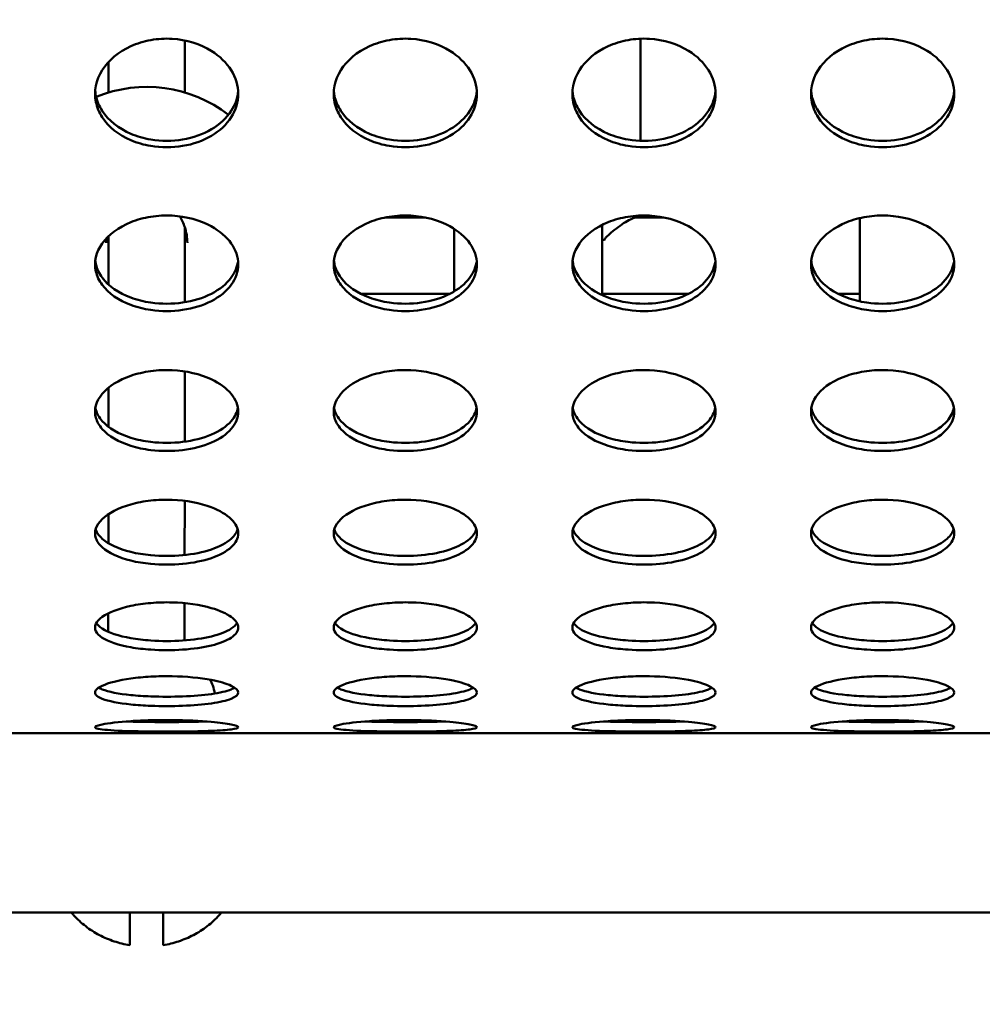
# Model space of a CAD drawing. Units: millimetres. Extents: x -16664 to 11631, y 0 to 10577.
# Drawn here: x -8618 to -8416, y 6718 to 6924 of the extents above; entities that cross this region are included whole.
import ezdxf

# ---------------------------------------------------------------- set-up
doc = ezdxf.new("R2010")
doc.units = ezdxf.units.MM
doc.layers.add('MD_Visible', color=7, linetype='Continuous', lineweight=50)
doc.styles.get("Standard").update_dxf_attribs({"font": 'arial.ttf'})
doc.dimstyles.new('ISO-25', dxfattribs={"dimtxt": 180, "dimasz": 120, "dimexe": 1.25, "dimexo": 0.625, "dimgap": 60, "dimtad": 1, "dimtoh": 1, "dimdec": 0, "dimlfac": 0.1, "dimrnd": 10, "dimtxsty": 'Standard', "dimcen": 0, "dimse1": 1, "dimse2": 1, "dimadec": 0, "dimazin": 0, "dimtfac": 1, "dimtdec": 0, "dimtmove": 1, "dimatfit": 3, "dimfxl": 1, "dimarcsym": 0})

# ---------------------------------------------------------------- blocks, each defined once
blk = doc.blocks.new('CustomObjectsInViewport8_0')
at = {"layer": 'MD_Visible'}
for p, q in [((6638.02, 1539.16), (6638.02, 1550.05)), ((6733.44, 1550.42), (6733.44, 1529.06)), ((6622.02, 1539.15), (6622.02, 1545.56)), ((6688.44, 1512.95), (6679.94, 1512.95)), ((6738.33, 1512.98), (6732.76, 1512.97)), ((6733.45, 1513.37), (6733.45, 1512.97)), ((6779.45, 1495.39), (6779.45, 1512.84)), ((6638.01, 1507.44), (6638.01, 1510.88)), ((6694.45, 1497.48), (6694.45, 1510.59)), ((6725.45, 1511.42), (6725.45, 1496.7)), ((6622.01, 1507.44), (6622.01, 1509.06)), ((6725.95, 1508.25), (6725.45, 1508.25)), ((6622.01, 1498.92), (6622.01, 1507.44)), ((6638.01, 1495.21), (6638.01, 1507.43)), ((6622.01, 1497.4), (6622.01, 1497.4)), ((6672.54, 1496.95), (6672.54, 1496.95)), ((6693.5, 1496.96), (6674.93, 1496.95)), ((6743.55, 1496.98), (6725.45, 1496.97)), ((6745.92, 1496.98), (6745.92, 1496.98)), ((6772.48, 1496.99), (6772.48, 1496.99)), ((6779.45, 1496.99), (6774.85, 1496.99)), ((6779.45, 1493.85), (6779.45, 1493.85)), ((6637.99, 1465.99), (6638, 1480.71)), ((6621.99, 1469.12), (6622, 1477.28)), ((6621.99, 1467.44), (6621.99, 1467.44)), ((6637.97, 1442.24), (6637.98, 1453.59)), ((6621.98, 1444.72), (6621.98, 1450.79)), ((6621.97, 1442.91), (6621.97, 1442.91)), ((6637.97, 1440.42), (6637.97, 1440.42)), ((6637.96, 1424.35), (6637.97, 1432.15)), ((6621.96, 1426.13), (6621.97, 1430.03)), ((6621.96, 1424.23), (6621.96, 1424.23)), ((6637.96, 1422.44), (6637.96, 1422.44)), ((6641.53, 1407.32), (6626.88, 1407.32)), ((6691.53, 1407.32), (6676.88, 1407.32)), ((6741.53, 1407.32), (6726.88, 1407.32)), ((6791.53, 1407.32), (6776.88, 1407.32)), ((6584.21, 1404.9), (6634.21, 1404.9)), ((6634.21, 1404.91), (6634.21, 1404.9)), ((6634.21, 1404.91), (6684.21, 1404.91)), ((6684.21, 1404.9), (6684.21, 1404.91)), ((6684.21, 1404.9), (6734.21, 1404.9)), ((6734.21, 1404.91), (6734.21, 1404.9)), ((6734.21, 1404.91), (6784.21, 1404.91)), ((6784.21, 1404.9), (6784.21, 1404.91)), ((6784.21, 1404.9), (6834.21, 1404.9)), ((6920.96, 1367.32), (6385.46, 1367.32)), ((6626.46, 1365.82), (6626.46, 1367.32)), ((6633.46, 1365.82), (6633.46, 1367.32))]:
    blk.add_line(p, q, dxfattribs=at)
at = {"layer": 'MD_Visible', "extrusion": (0, 0, -1)}
blk.add_arc((-6630.03, 1512.32), 28, 67.7355, 127.6654, dxfattribs=at)
at = {"layer": 'MD_Visible'}
blk.add_ellipse((6725.45, 1505.01), major_axis=(8, 0), ratio=0.406561, start_param=1.508546, end_param=1.570905, dxfattribs=at)
at = {"layer": 'MD_Visible', "extrusion": (0, 0, -1)}
blk.add_ellipse((6630.01, 1507.44), major_axis=(-8, 0), ratio=0.81977, start_param=3.141434, end_param=3.141593, dxfattribs=at)
at = {"layer": 'MD_Visible'}
for points, knots in [([(6649.21, 1538.86), (6649.21, 1537.16), (6648.18, 1533.78), (6643.88, 1529.78), (6637.66, 1527.58), (6631.53, 1527.59), (6625.18, 1529.41), (6620.93, 1532.79), (6618.7, 1538.22), (6619.85, 1544.12), (6625.18, 1548.59), (6630.82, 1550.31), (6636.85, 1550.68), (6643.4, 1548.66), (6648.18, 1543.99), (6649.21, 1540.57), (6649.21, 1538.86)], [-3.141593, -3.141593, -3.141593, -3.141593, -2.692794, -2.243995, -1.795196, -1.346397, -1.047198, -0.448799, -0.1496, 0.448799, 1.047198, 1.346397, 1.645596, 2.243995, 2.692794, 3.141593, 3.141593, 3.141593, 3.141593]), ([(6699.21, 1538.86), (6699.21, 1537.16), (6698.18, 1533.78), (6693.88, 1529.78), (6687.66, 1527.58), (6681.53, 1527.59), (6675.18, 1529.41), (6670.93, 1532.79), (6668.7, 1538.22), (6669.85, 1544.12), (6675.18, 1548.59), (6680.82, 1550.31), (6686.85, 1550.68), (6693.4, 1548.66), (6698.18, 1543.99), (6699.21, 1540.57), (6699.21, 1538.86)], [-3.141593, -3.141593, -3.141593, -3.141593, -2.692794, -2.243995, -1.795196, -1.346397, -1.047198, -0.448799, -0.1496, 0.448799, 1.047198, 1.346397, 1.645596, 2.243995, 2.692794, 3.141593, 3.141593, 3.141593, 3.141593]), ([(6749.21, 1538.86), (6749.21, 1537.16), (6748.18, 1533.78), (6743.88, 1529.78), (6737.66, 1527.58), (6731.53, 1527.59), (6725.18, 1529.41), (6720.93, 1532.79), (6718.7, 1538.22), (6719.85, 1544.12), (6725.18, 1548.59), (6730.82, 1550.31), (6736.85, 1550.68), (6743.4, 1548.66), (6748.18, 1543.99), (6749.21, 1540.57), (6749.21, 1538.86)], [-3.141593, -3.141593, -3.141593, -3.141593, -2.692794, -2.243995, -1.795196, -1.346397, -1.047198, -0.448799, -0.1496, 0.448799, 1.047198, 1.346397, 1.645596, 2.243995, 2.692794, 3.141593, 3.141593, 3.141593, 3.141593]), ([(6799.21, 1538.86), (6799.21, 1537.16), (6798.18, 1533.78), (6793.88, 1529.78), (6787.66, 1527.58), (6781.53, 1527.59), (6775.18, 1529.41), (6770.93, 1532.79), (6768.7, 1538.22), (6769.85, 1544.12), (6775.18, 1548.59), (6780.82, 1550.31), (6786.85, 1550.68), (6793.4, 1548.66), (6798.18, 1543.99), (6799.21, 1540.57), (6799.21, 1538.86)], [-3.141593, -3.141593, -3.141593, -3.141593, -2.692794, -2.243995, -1.795196, -1.346397, -1.047198, -0.448799, -0.1496, 0.448799, 1.047198, 1.346397, 1.645596, 2.243995, 2.692794, 3.141593, 3.141593, 3.141593, 3.141593]), ([(6619.23, 1539.5), (6619.26, 1539.16), (6619.3, 1538.82), (6619.37, 1538.49), (6619.59, 1537.37), (6620.04, 1536.29), (6620.69, 1535.29), (6621.99, 1533.29), (6624.12, 1531.61), (6626.71, 1530.51), (6628, 1529.96), (6629.41, 1529.56), (6630.87, 1529.31), (6633.06, 1528.95), (6635.36, 1528.95), (6637.54, 1529.31), (6639.73, 1529.68), (6641.81, 1530.41), (6643.56, 1531.44), (6645.31, 1532.46), (6646.75, 1533.79), (6647.72, 1535.29), (6648.57, 1536.6), (6649.07, 1538.05), (6649.18, 1539.52)], [0.059618, 0.059618, 0.059618, 0.059618, 0.1496, 0.1496, 0.1496, 0.448799, 0.448799, 0.448799, 1.047198, 1.047198, 1.047198, 1.346397, 1.346397, 1.346397, 1.795196, 1.795196, 1.795196, 2.243995, 2.243995, 2.243995, 2.692794, 2.692794, 2.692794, 3.083942, 3.083942, 3.083942, 3.083942]), ([(6669.23, 1539.5), (6669.26, 1539.16), (6669.3, 1538.82), (6669.37, 1538.49), (6669.59, 1537.37), (6670.04, 1536.29), (6670.69, 1535.29), (6671.99, 1533.29), (6674.12, 1531.61), (6676.71, 1530.51), (6678, 1529.96), (6679.41, 1529.56), (6680.87, 1529.31), (6683.06, 1528.95), (6685.36, 1528.95), (6687.54, 1529.31), (6689.73, 1529.68), (6691.81, 1530.41), (6693.56, 1531.44), (6695.31, 1532.46), (6696.75, 1533.79), (6697.72, 1535.29), (6698.57, 1536.6), (6699.07, 1538.05), (6699.18, 1539.52)], [0.059618, 0.059618, 0.059618, 0.059618, 0.1496, 0.1496, 0.1496, 0.448799, 0.448799, 0.448799, 1.047198, 1.047198, 1.047198, 1.346397, 1.346397, 1.346397, 1.795196, 1.795196, 1.795196, 2.243995, 2.243995, 2.243995, 2.692794, 2.692794, 2.692794, 3.083942, 3.083942, 3.083942, 3.083942]), ([(6719.23, 1539.5), (6719.26, 1539.16), (6719.3, 1538.82), (6719.37, 1538.49), (6719.59, 1537.37), (6720.04, 1536.29), (6720.69, 1535.29), (6721.99, 1533.29), (6724.12, 1531.61), (6726.71, 1530.51), (6728, 1529.96), (6729.41, 1529.56), (6730.87, 1529.31), (6733.06, 1528.95), (6735.36, 1528.95), (6737.54, 1529.31), (6739.73, 1529.68), (6741.81, 1530.41), (6743.56, 1531.44), (6745.31, 1532.46), (6746.75, 1533.79), (6747.72, 1535.29), (6748.57, 1536.6), (6749.07, 1538.05), (6749.18, 1539.52)], [0.059618, 0.059618, 0.059618, 0.059618, 0.1496, 0.1496, 0.1496, 0.448799, 0.448799, 0.448799, 1.047198, 1.047198, 1.047198, 1.346397, 1.346397, 1.346397, 1.795196, 1.795196, 1.795196, 2.243995, 2.243995, 2.243995, 2.692794, 2.692794, 2.692794, 3.083941, 3.083941, 3.083941, 3.083941]), ([(6769.23, 1539.5), (6769.26, 1539.16), (6769.3, 1538.82), (6769.37, 1538.49), (6769.59, 1537.37), (6770.04, 1536.29), (6770.69, 1535.29), (6771.99, 1533.29), (6774.12, 1531.61), (6776.71, 1530.51), (6778, 1529.96), (6779.41, 1529.56), (6780.87, 1529.31), (6783.06, 1528.95), (6785.36, 1528.95), (6787.54, 1529.31), (6789.73, 1529.68), (6791.81, 1530.41), (6793.56, 1531.44), (6795.31, 1532.46), (6796.75, 1533.79), (6797.72, 1535.29), (6798.57, 1536.6), (6799.07, 1538.05), (6799.18, 1539.52)], [0.059618, 0.059618, 0.059618, 0.059618, 0.1496, 0.1496, 0.1496, 0.448799, 0.448799, 0.448799, 1.047198, 1.047198, 1.047198, 1.346397, 1.346397, 1.346397, 1.795196, 1.795196, 1.795196, 2.243995, 2.243995, 2.243995, 2.692794, 2.692794, 2.692794, 3.083941, 3.083941, 3.083941, 3.083941]), ([(6649.21, 1503.15), (6649.21, 1501.65), (6648.18, 1498.69), (6643.88, 1495.19), (6637.66, 1493.27), (6631.53, 1493.28), (6625.18, 1494.86), (6620.93, 1497.82), (6618.7, 1502.58), (6619.85, 1507.78), (6625.18, 1511.74), (6630.82, 1513.27), (6636.85, 1513.6), (6643.4, 1511.8), (6648.18, 1507.67), (6649.21, 1504.65), (6649.21, 1503.15)], [-3.141593, -3.141593, -3.141593, -3.141593, -2.692794, -2.243995, -1.795196, -1.346397, -1.047198, -0.448799, -0.1496, 0.448799, 1.047198, 1.346397, 1.645596, 2.243995, 2.692794, 3.141593, 3.141593, 3.141593, 3.141593]), ([(6638.53, 1507.67), (6638.53, 1508.77), (6638.35, 1509.89), (6637.72, 1511.73), (6637.36, 1512.5), (6636.9, 1513.21)], [0, 0, 0, 0, 0.3399282, 0.3399282, 0.5942914, 0.5942914, 0.5942914, 0.5942914]), ([(6699.21, 1503.15), (6699.21, 1501.65), (6698.18, 1498.69), (6693.88, 1495.19), (6687.66, 1493.27), (6681.53, 1493.28), (6675.18, 1494.86), (6670.93, 1497.82), (6668.7, 1502.58), (6669.85, 1507.78), (6675.18, 1511.74), (6680.82, 1513.27), (6686.85, 1513.6), (6693.4, 1511.8), (6698.18, 1507.67), (6699.21, 1504.65), (6699.21, 1503.15)], [-3.141593, -3.141593, -3.141593, -3.141593, -2.692794, -2.243995, -1.795196, -1.346397, -1.047198, -0.448799, -0.1496, 0.448799, 1.047198, 1.346397, 1.645596, 2.243995, 2.692794, 3.141593, 3.141593, 3.141593, 3.141593]), ([(6749.21, 1503.15), (6749.21, 1501.65), (6748.18, 1498.69), (6743.88, 1495.19), (6737.66, 1493.27), (6731.53, 1493.28), (6725.18, 1494.86), (6720.93, 1497.82), (6718.7, 1502.58), (6719.85, 1507.78), (6725.18, 1511.74), (6730.82, 1513.27), (6736.85, 1513.6), (6743.4, 1511.8), (6748.18, 1507.67), (6749.21, 1504.65), (6749.21, 1503.15)], [-3.141593, -3.141593, -3.141593, -3.141593, -2.692794, -2.243995, -1.795196, -1.346397, -1.047198, -0.448799, -0.1496, 0.448799, 1.047198, 1.346397, 1.645596, 2.243995, 2.692794, 3.141593, 3.141593, 3.141593, 3.141593]), ([(6732.76, 1512.97), (6732.4, 1512.97), (6731.9, 1512.81), (6730.5, 1512.16), (6729.42, 1511.44), (6727.92, 1510.29), (6727.43, 1509.89), (6726.77, 1509.31), (6726.56, 1509.12), (6726.28, 1508.82), (6726.19, 1508.73), (6726.07, 1508.57), (6726.03, 1508.51), (6725.98, 1508.39), (6725.95, 1508.33), (6725.95, 1508.25)], [5.025743, 5.025743, 5.025743, 5.025743, 5.305403, 5.305403, 5.785228, 5.785228, 6.02514, 6.02514, 6.145096, 6.145096, 6.205075, 6.205075, 6.235064, 6.235064, 6.261496, 6.261496, 6.261496, 6.261496]), ([(6799.21, 1503.15), (6799.21, 1501.65), (6798.18, 1498.69), (6793.88, 1495.19), (6787.66, 1493.27), (6781.53, 1493.28), (6775.18, 1494.86), (6770.93, 1497.82), (6768.7, 1502.58), (6769.85, 1507.78), (6775.18, 1511.74), (6780.82, 1513.27), (6786.85, 1513.6), (6793.4, 1511.8), (6798.18, 1507.67), (6799.21, 1504.65), (6799.21, 1503.15)], [-3.141593, -3.141593, -3.141593, -3.141593, -2.692794, -2.243995, -1.795196, -1.346397, -1.047198, -0.448799, -0.1496, 0.448799, 1.047198, 1.346397, 1.645596, 2.243995, 2.692794, 3.141593, 3.141593, 3.141593, 3.141593]), ([(6619.25, 1503.88), (6619.28, 1503.64), (6619.32, 1503.4), (6619.37, 1503.16), (6619.59, 1502.18), (6620.04, 1501.23), (6620.69, 1500.36), (6621.99, 1498.6), (6624.12, 1497.13), (6626.71, 1496.18), (6628, 1495.7), (6629.41, 1495.35), (6630.87, 1495.14), (6633.06, 1494.82), (6635.36, 1494.82), (6637.54, 1495.14), (6639.73, 1495.45), (6641.81, 1496.09), (6643.56, 1496.99), (6645.31, 1497.88), (6646.75, 1499.04), (6647.72, 1500.36), (6648.53, 1501.46), (6649.02, 1502.66), (6649.16, 1503.9)], [0.076696, 0.076696, 0.076696, 0.076696, 0.1496, 0.1496, 0.1496, 0.448799, 0.448799, 0.448799, 1.047198, 1.047198, 1.047198, 1.346397, 1.346397, 1.346397, 1.795196, 1.795196, 1.795196, 2.243995, 2.243995, 2.243995, 2.692794, 2.692794, 2.692794, 3.066802, 3.066802, 3.066802, 3.066802]), ([(6669.25, 1503.88), (6669.28, 1503.64), (6669.32, 1503.4), (6669.37, 1503.16), (6669.59, 1502.18), (6670.04, 1501.23), (6670.69, 1500.36), (6671.99, 1498.6), (6674.12, 1497.13), (6676.71, 1496.18), (6678, 1495.7), (6679.41, 1495.35), (6680.87, 1495.14), (6683.06, 1494.82), (6685.36, 1494.82), (6687.54, 1495.14), (6689.73, 1495.45), (6691.81, 1496.09), (6693.56, 1496.99), (6695.31, 1497.88), (6696.75, 1499.04), (6697.72, 1500.36), (6698.53, 1501.46), (6699.02, 1502.66), (6699.16, 1503.9)], [0.076695, 0.076695, 0.076695, 0.076695, 0.1496, 0.1496, 0.1496, 0.448799, 0.448799, 0.448799, 1.047198, 1.047198, 1.047198, 1.346397, 1.346397, 1.346397, 1.795196, 1.795196, 1.795196, 2.243995, 2.243995, 2.243995, 2.692794, 2.692794, 2.692794, 3.066801, 3.066801, 3.066801, 3.066801]), ([(6719.25, 1503.88), (6719.28, 1503.64), (6719.32, 1503.4), (6719.37, 1503.16), (6719.59, 1502.18), (6720.04, 1501.23), (6720.69, 1500.36), (6721.99, 1498.6), (6724.12, 1497.13), (6726.71, 1496.18), (6728, 1495.7), (6729.41, 1495.35), (6730.87, 1495.14), (6733.06, 1494.82), (6735.36, 1494.82), (6737.54, 1495.14), (6739.73, 1495.45), (6741.81, 1496.09), (6743.56, 1496.99), (6745.31, 1497.88), (6746.75, 1499.04), (6747.72, 1500.36), (6748.53, 1501.46), (6749.02, 1502.66), (6749.16, 1503.9)], [0.076695, 0.076695, 0.076695, 0.076695, 0.1496, 0.1496, 0.1496, 0.448799, 0.448799, 0.448799, 1.047198, 1.047198, 1.047198, 1.346397, 1.346397, 1.346397, 1.795196, 1.795196, 1.795196, 2.243995, 2.243995, 2.243995, 2.692794, 2.692794, 2.692794, 3.066801, 3.066801, 3.066801, 3.066801]), ([(6769.25, 1503.88), (6769.28, 1503.64), (6769.32, 1503.4), (6769.37, 1503.16), (6769.59, 1502.18), (6770.04, 1501.23), (6770.69, 1500.36), (6771.99, 1498.6), (6774.12, 1497.13), (6776.71, 1496.18), (6778, 1495.7), (6779.41, 1495.35), (6780.87, 1495.14), (6783.06, 1494.82), (6785.36, 1494.82), (6787.54, 1495.14), (6789.73, 1495.45), (6791.81, 1496.09), (6793.56, 1496.99), (6795.31, 1497.88), (6796.75, 1499.04), (6797.72, 1500.36), (6798.53, 1501.46), (6799.02, 1502.66), (6799.16, 1503.9)], [0.076695, 0.076695, 0.076695, 0.076695, 0.1496, 0.1496, 0.1496, 0.448799, 0.448799, 0.448799, 1.047198, 1.047198, 1.047198, 1.346397, 1.346397, 1.346397, 1.795196, 1.795196, 1.795196, 2.243995, 2.243995, 2.243995, 2.692794, 2.692794, 2.692794, 3.066801, 3.066801, 3.066801, 3.066801]), ([(6649.21, 1472.28), (6649.21, 1471.01), (6648.18, 1468.51), (6643.88, 1465.57), (6637.66, 1463.97), (6631.53, 1463.97), (6625.18, 1465.3), (6620.93, 1467.77), (6618.7, 1471.79), (6619.85, 1476.21), (6625.18, 1479.59), (6630.82, 1480.9), (6636.85, 1481.18), (6643.4, 1479.64), (6648.18, 1476.11), (6649.21, 1473.55), (6649.21, 1472.28)], [-3.141593, -3.141593, -3.141593, -3.141593, -2.692794, -2.243995, -1.795196, -1.346397, -1.047198, -0.448799, -0.1496, 0.448799, 1.047198, 1.346397, 1.645596, 2.243995, 2.692794, 3.141593, 3.141593, 3.141593, 3.141593]), ([(6699.21, 1472.28), (6699.21, 1471.01), (6698.18, 1468.51), (6693.88, 1465.57), (6687.66, 1463.97), (6681.53, 1463.97), (6675.18, 1465.3), (6670.93, 1467.77), (6668.7, 1471.79), (6669.85, 1476.21), (6675.18, 1479.59), (6680.82, 1480.9), (6686.85, 1481.18), (6693.4, 1479.64), (6698.18, 1476.11), (6699.21, 1473.55), (6699.21, 1472.28)], [-3.141593, -3.141593, -3.141593, -3.141593, -2.692794, -2.243995, -1.795196, -1.346397, -1.047198, -0.448799, -0.1496, 0.448799, 1.047198, 1.346397, 1.645596, 2.243995, 2.692794, 3.141593, 3.141593, 3.141593, 3.141593]), ([(6749.21, 1472.28), (6749.21, 1471.01), (6748.18, 1468.51), (6743.88, 1465.57), (6737.66, 1463.97), (6731.53, 1463.97), (6725.18, 1465.3), (6720.93, 1467.77), (6718.7, 1471.79), (6719.85, 1476.21), (6725.18, 1479.59), (6730.82, 1480.9), (6736.85, 1481.18), (6743.4, 1479.64), (6748.18, 1476.11), (6749.21, 1473.55), (6749.21, 1472.28)], [-3.141593, -3.141593, -3.141593, -3.141593, -2.692794, -2.243995, -1.795196, -1.346397, -1.047198, -0.448799, -0.1496, 0.448799, 1.047198, 1.346397, 1.645596, 2.243995, 2.692794, 3.141593, 3.141593, 3.141593, 3.141593]), ([(6799.21, 1472.28), (6799.21, 1471.01), (6798.18, 1468.51), (6793.88, 1465.57), (6787.66, 1463.97), (6781.53, 1463.97), (6775.18, 1465.3), (6770.93, 1467.77), (6768.7, 1471.79), (6769.85, 1476.21), (6775.18, 1479.59), (6780.82, 1480.9), (6786.85, 1481.18), (6793.4, 1479.64), (6798.18, 1476.11), (6799.21, 1473.55), (6799.21, 1472.28)], [-3.141593, -3.141593, -3.141593, -3.141593, -2.692794, -2.243995, -1.795196, -1.346397, -1.047198, -0.448799, -0.1496, 0.448799, 1.047198, 1.346397, 1.645596, 2.243995, 2.692794, 3.141593, 3.141593, 3.141593, 3.141593]), ([(6619.28, 1473.09), (6619.3, 1472.95), (6619.33, 1472.81), (6619.37, 1472.68), (6619.59, 1471.85), (6620.04, 1471.05), (6620.69, 1470.31), (6621.99, 1468.83), (6624.12, 1467.6), (6626.71, 1466.8), (6628, 1466.4), (6629.41, 1466.11), (6630.87, 1465.93), (6633.06, 1465.67), (6635.36, 1465.67), (6637.54, 1465.93), (6639.73, 1466.2), (6641.81, 1466.73), (6643.56, 1467.48), (6645.31, 1468.23), (6646.75, 1469.2), (6647.72, 1470.31), (6648.48, 1471.18), (6648.96, 1472.13), (6649.13, 1473.11)], [0.099629, 0.099629, 0.099629, 0.099629, 0.1496, 0.1496, 0.1496, 0.448799, 0.448799, 0.448799, 1.047198, 1.047198, 1.047198, 1.346397, 1.346397, 1.346397, 1.795196, 1.795196, 1.795196, 2.243995, 2.243995, 2.243995, 2.692794, 2.692794, 2.692794, 3.043764, 3.043764, 3.043764, 3.043764]), ([(6669.28, 1473.09), (6669.3, 1472.95), (6669.33, 1472.81), (6669.37, 1472.68), (6669.59, 1471.85), (6670.04, 1471.05), (6670.69, 1470.31), (6671.99, 1468.83), (6674.12, 1467.6), (6676.71, 1466.8), (6678, 1466.4), (6679.41, 1466.11), (6680.87, 1465.93), (6683.06, 1465.67), (6685.36, 1465.67), (6687.54, 1465.93), (6689.73, 1466.2), (6691.81, 1466.73), (6693.56, 1467.48), (6695.31, 1468.23), (6696.75, 1469.2), (6697.72, 1470.31), (6698.48, 1471.18), (6698.96, 1472.13), (6699.13, 1473.11)], [0.099629, 0.099629, 0.099629, 0.099629, 0.1496, 0.1496, 0.1496, 0.448799, 0.448799, 0.448799, 1.047198, 1.047198, 1.047198, 1.346397, 1.346397, 1.346397, 1.795196, 1.795196, 1.795196, 2.243995, 2.243995, 2.243995, 2.692794, 2.692794, 2.692794, 3.043763, 3.043763, 3.043763, 3.043763]), ([(6719.28, 1473.09), (6719.3, 1472.95), (6719.33, 1472.81), (6719.37, 1472.68), (6719.59, 1471.85), (6720.04, 1471.05), (6720.69, 1470.31), (6721.99, 1468.83), (6724.12, 1467.6), (6726.71, 1466.8), (6728, 1466.4), (6729.41, 1466.11), (6730.87, 1465.93), (6733.06, 1465.67), (6735.36, 1465.67), (6737.54, 1465.93), (6739.73, 1466.2), (6741.81, 1466.73), (6743.56, 1467.48), (6745.31, 1468.23), (6746.75, 1469.2), (6747.72, 1470.31), (6748.48, 1471.18), (6748.96, 1472.13), (6749.13, 1473.11)], [0.099629, 0.099629, 0.099629, 0.099629, 0.1496, 0.1496, 0.1496, 0.448799, 0.448799, 0.448799, 1.047198, 1.047198, 1.047198, 1.346397, 1.346397, 1.346397, 1.795196, 1.795196, 1.795196, 2.243995, 2.243995, 2.243995, 2.692794, 2.692794, 2.692794, 3.043763, 3.043763, 3.043763, 3.043763]), ([(6769.28, 1473.09), (6769.3, 1472.95), (6769.33, 1472.81), (6769.37, 1472.68), (6769.59, 1471.85), (6770.04, 1471.05), (6770.69, 1470.31), (6771.99, 1468.83), (6774.12, 1467.6), (6776.71, 1466.8), (6778, 1466.4), (6779.41, 1466.11), (6780.87, 1465.93), (6783.06, 1465.67), (6785.36, 1465.67), (6787.54, 1465.93), (6789.73, 1466.2), (6791.81, 1466.73), (6793.56, 1467.48), (6795.31, 1468.23), (6796.75, 1469.2), (6797.72, 1470.31), (6798.48, 1471.18), (6798.96, 1472.13), (6799.13, 1473.11)], [0.099629, 0.099629, 0.099629, 0.099629, 0.1496, 0.1496, 0.1496, 0.448799, 0.448799, 0.448799, 1.047198, 1.047198, 1.047198, 1.346397, 1.346397, 1.346397, 1.795196, 1.795196, 1.795196, 2.243995, 2.243995, 2.243995, 2.692794, 2.692794, 2.692794, 3.043762, 3.043762, 3.043762, 3.043762]), ([(6649.21, 1446.76), (6649.21, 1445.74), (6648.18, 1443.75), (6643.88, 1441.43), (6637.66, 1440.17), (6631.53, 1440.17), (6625.18, 1441.21), (6620.93, 1443.17), (6618.7, 1446.37), (6619.85, 1449.92), (6625.18, 1452.68), (6630.82, 1453.75), (6636.85, 1453.98), (6643.4, 1452.72), (6648.18, 1449.85), (6649.21, 1447.78), (6649.21, 1446.76)], [-3.141593, -3.141593, -3.141593, -3.141593, -2.692794, -2.243995, -1.795196, -1.346397, -1.047198, -0.448799, -0.1496, 0.448799, 1.047198, 1.346397, 1.645596, 2.243995, 2.692794, 3.141593, 3.141593, 3.141593, 3.141593]), ([(6699.21, 1446.76), (6699.21, 1445.74), (6698.18, 1443.75), (6693.88, 1441.43), (6687.66, 1440.17), (6681.53, 1440.17), (6675.18, 1441.21), (6670.93, 1443.17), (6668.7, 1446.37), (6669.85, 1449.92), (6675.18, 1452.68), (6680.82, 1453.75), (6686.85, 1453.98), (6693.4, 1452.72), (6698.18, 1449.85), (6699.21, 1447.78), (6699.21, 1446.76)], [-3.141593, -3.141593, -3.141593, -3.141593, -2.692794, -2.243995, -1.795196, -1.346397, -1.047198, -0.448799, -0.1496, 0.448799, 1.047198, 1.346397, 1.645596, 2.243995, 2.692794, 3.141593, 3.141593, 3.141593, 3.141593]), ([(6749.21, 1446.76), (6749.21, 1445.74), (6748.18, 1443.75), (6743.88, 1441.43), (6737.66, 1440.17), (6731.53, 1440.17), (6725.18, 1441.21), (6720.93, 1443.17), (6718.7, 1446.37), (6719.85, 1449.92), (6725.18, 1452.68), (6730.82, 1453.75), (6736.85, 1453.98), (6743.4, 1452.72), (6748.18, 1449.85), (6749.21, 1447.78), (6749.21, 1446.76)], [-3.141593, -3.141593, -3.141593, -3.141593, -2.692794, -2.243995, -1.795196, -1.346397, -1.047198, -0.448799, -0.1496, 0.448799, 1.047198, 1.346397, 1.645596, 2.243995, 2.692794, 3.141593, 3.141593, 3.141593, 3.141593]), ([(6799.21, 1446.76), (6799.21, 1445.74), (6798.18, 1443.75), (6793.88, 1441.43), (6787.66, 1440.17), (6781.53, 1440.17), (6775.18, 1441.21), (6770.93, 1443.17), (6768.7, 1446.37), (6769.85, 1449.92), (6775.18, 1452.68), (6780.82, 1453.75), (6786.85, 1453.98), (6793.4, 1452.72), (6798.18, 1449.85), (6799.21, 1447.78), (6799.21, 1446.76)], [-3.141593, -3.141593, -3.141593, -3.141593, -2.692794, -2.243995, -1.795196, -1.346397, -1.047198, -0.448799, -0.1496, 0.448799, 1.047198, 1.346397, 1.645596, 2.243995, 2.692794, 3.141593, 3.141593, 3.141593, 3.141593]), ([(6619.34, 1447.65), (6619.35, 1447.61), (6619.36, 1447.58), (6619.37, 1447.54), (6619.59, 1446.88), (6620.04, 1446.24), (6620.69, 1445.66), (6621.99, 1444.48), (6624.12, 1443.51), (6626.71, 1442.88), (6628, 1442.56), (6629.41, 1442.33), (6630.87, 1442.19), (6633.06, 1441.99), (6635.36, 1441.99), (6637.54, 1442.19), (6639.73, 1442.4), (6641.81, 1442.82), (6643.56, 1443.41), (6645.31, 1444.01), (6646.75, 1444.78), (6647.72, 1445.66), (6648.41, 1446.28), (6648.87, 1446.96), (6649.07, 1447.66)], [0.13344, 0.13344, 0.13344, 0.13344, 0.1496, 0.1496, 0.1496, 0.448799, 0.448799, 0.448799, 1.047198, 1.047198, 1.047198, 1.346397, 1.346397, 1.346397, 1.795196, 1.795196, 1.795196, 2.243995, 2.243995, 2.243995, 2.692794, 2.692794, 2.692794, 3.009758, 3.009758, 3.009758, 3.009758]), ([(6669.34, 1447.65), (6669.35, 1447.61), (6669.36, 1447.58), (6669.37, 1447.54), (6669.59, 1446.88), (6670.04, 1446.24), (6670.69, 1445.66), (6671.99, 1444.48), (6674.12, 1443.51), (6676.71, 1442.88), (6678, 1442.56), (6679.41, 1442.33), (6680.87, 1442.19), (6683.06, 1441.99), (6685.36, 1441.99), (6687.54, 1442.19), (6689.73, 1442.4), (6691.81, 1442.82), (6693.56, 1443.41), (6695.31, 1444.01), (6696.75, 1444.78), (6697.72, 1445.66), (6698.41, 1446.28), (6698.87, 1446.96), (6699.07, 1447.66)], [0.13344, 0.13344, 0.13344, 0.13344, 0.1496, 0.1496, 0.1496, 0.448799, 0.448799, 0.448799, 1.047198, 1.047198, 1.047198, 1.346397, 1.346397, 1.346397, 1.795196, 1.795196, 1.795196, 2.243995, 2.243995, 2.243995, 2.692794, 2.692794, 2.692794, 3.009757, 3.009757, 3.009757, 3.009757]), ([(6719.34, 1447.65), (6719.35, 1447.61), (6719.36, 1447.58), (6719.37, 1447.54), (6719.59, 1446.88), (6720.04, 1446.24), (6720.69, 1445.66), (6721.99, 1444.48), (6724.12, 1443.51), (6726.71, 1442.88), (6728, 1442.56), (6729.41, 1442.33), (6730.87, 1442.19), (6733.06, 1441.99), (6735.36, 1441.99), (6737.54, 1442.19), (6739.73, 1442.4), (6741.81, 1442.82), (6743.56, 1443.41), (6745.31, 1444.01), (6746.75, 1444.78), (6747.72, 1445.66), (6748.41, 1446.28), (6748.87, 1446.96), (6749.07, 1447.66)], [0.13344, 0.13344, 0.13344, 0.13344, 0.1496, 0.1496, 0.1496, 0.448799, 0.448799, 0.448799, 1.047198, 1.047198, 1.047198, 1.346397, 1.346397, 1.346397, 1.795196, 1.795196, 1.795196, 2.243995, 2.243995, 2.243995, 2.692794, 2.692794, 2.692794, 3.009757, 3.009757, 3.009757, 3.009757]), ([(6769.34, 1447.65), (6769.35, 1447.61), (6769.36, 1447.58), (6769.37, 1447.54), (6769.59, 1446.88), (6770.04, 1446.24), (6770.69, 1445.66), (6771.99, 1444.48), (6774.12, 1443.51), (6776.71, 1442.88), (6778, 1442.56), (6779.41, 1442.33), (6780.87, 1442.19), (6783.06, 1441.99), (6785.36, 1441.99), (6787.54, 1442.19), (6789.73, 1442.4), (6791.81, 1442.82), (6793.56, 1443.41), (6795.31, 1444.01), (6796.75, 1444.78), (6797.72, 1445.66), (6798.41, 1446.28), (6798.87, 1446.96), (6799.07, 1447.66)], [0.133439, 0.133439, 0.133439, 0.133439, 0.1496, 0.1496, 0.1496, 0.448799, 0.448799, 0.448799, 1.047198, 1.047198, 1.047198, 1.346397, 1.346397, 1.346397, 1.795196, 1.795196, 1.795196, 2.243995, 2.243995, 2.243995, 2.692794, 2.692794, 2.692794, 3.009756, 3.009756, 3.009756, 3.009756]), ([(6649.21, 1427.04), (6649.21, 1426.29), (6648.18, 1424.82), (6643.88, 1423.15), (6637.66, 1422.26), (6631.53, 1422.26), (6625.18, 1423), (6620.93, 1424.4), (6618.7, 1426.74), (6619.85, 1429.37), (6625.18, 1431.45), (6630.82, 1432.26), (6636.85, 1432.44), (6643.4, 1431.48), (6648.18, 1429.32), (6649.21, 1427.79), (6649.21, 1427.04)], [-3.141593, -3.141593, -3.141593, -3.141593, -2.692794, -2.243995, -1.795196, -1.346397, -1.047198, -0.448799, -0.1496, 0.448799, 1.047198, 1.346397, 1.645596, 2.243995, 2.692794, 3.141593, 3.141593, 3.141593, 3.141593]), ([(6699.21, 1427.04), (6699.21, 1426.29), (6698.18, 1424.82), (6693.88, 1423.15), (6687.66, 1422.26), (6681.53, 1422.26), (6675.18, 1423), (6670.93, 1424.4), (6668.7, 1426.74), (6669.85, 1429.37), (6675.18, 1431.45), (6680.82, 1432.26), (6686.85, 1432.44), (6693.4, 1431.48), (6698.18, 1429.32), (6699.21, 1427.79), (6699.21, 1427.04)], [-3.141593, -3.141593, -3.141593, -3.141593, -2.692794, -2.243995, -1.795196, -1.346397, -1.047198, -0.448799, -0.1496, 0.448799, 1.047198, 1.346397, 1.645596, 2.243995, 2.692794, 3.141593, 3.141593, 3.141593, 3.141593]), ([(6749.21, 1427.04), (6749.21, 1426.29), (6748.18, 1424.82), (6743.88, 1423.15), (6737.66, 1422.26), (6731.53, 1422.26), (6725.18, 1423), (6720.93, 1424.4), (6718.7, 1426.74), (6719.85, 1429.37), (6725.18, 1431.45), (6730.82, 1432.26), (6736.85, 1432.44), (6743.4, 1431.48), (6748.18, 1429.32), (6749.21, 1427.79), (6749.21, 1427.04)], [-3.141593, -3.141593, -3.141593, -3.141593, -2.692794, -2.243995, -1.795196, -1.346397, -1.047198, -0.448799, -0.1496, 0.448799, 1.047198, 1.346397, 1.645596, 2.243995, 2.692794, 3.141593, 3.141593, 3.141593, 3.141593]), ([(6799.21, 1427.04), (6799.21, 1426.29), (6798.18, 1424.82), (6793.88, 1423.15), (6787.66, 1422.26), (6781.53, 1422.26), (6775.18, 1423), (6770.93, 1424.4), (6768.7, 1426.74), (6769.85, 1429.37), (6775.18, 1431.45), (6780.82, 1432.26), (6786.85, 1432.44), (6793.4, 1431.48), (6798.18, 1429.32), (6799.21, 1427.79), (6799.21, 1427.04)], [-3.141593, -3.141593, -3.141593, -3.141593, -2.692794, -2.243995, -1.795196, -1.346397, -1.047198, -0.448799, -0.1496, 0.448799, 1.047198, 1.346397, 1.645596, 2.243995, 2.692794, 3.141593, 3.141593, 3.141593, 3.141593]), ([(6619.47, 1427.98), (6619.72, 1427.57), (6620.13, 1427.17), (6620.69, 1426.81), (6621.99, 1425.95), (6624.12, 1425.26), (6626.71, 1424.81), (6628, 1424.58), (6629.41, 1424.42), (6630.87, 1424.32), (6633.06, 1424.17), (6635.36, 1424.17), (6637.54, 1424.32), (6639.73, 1424.47), (6641.81, 1424.76), (6643.56, 1425.19), (6645.31, 1425.61), (6646.75, 1426.17), (6647.72, 1426.81), (6648.28, 1427.18), (6648.69, 1427.58), (6648.94, 1427.99)], [0.190892, 0.190892, 0.190892, 0.190892, 0.448799, 0.448799, 0.448799, 1.047198, 1.047198, 1.047198, 1.346397, 1.346397, 1.346397, 1.795196, 1.795196, 1.795196, 2.243995, 2.243995, 2.243995, 2.692794, 2.692794, 2.692794, 2.951872, 2.951872, 2.951872, 2.951872]), ([(6669.47, 1427.98), (6669.72, 1427.57), (6670.13, 1427.17), (6670.69, 1426.81), (6671.99, 1425.95), (6674.12, 1425.26), (6676.71, 1424.81), (6678, 1424.58), (6679.41, 1424.42), (6680.87, 1424.32), (6683.06, 1424.17), (6685.36, 1424.17), (6687.54, 1424.32), (6689.73, 1424.47), (6691.81, 1424.76), (6693.56, 1425.19), (6695.31, 1425.61), (6696.75, 1426.17), (6697.72, 1426.81), (6698.28, 1427.18), (6698.69, 1427.58), (6698.94, 1427.99)], [0.190892, 0.190892, 0.190892, 0.190892, 0.448799, 0.448799, 0.448799, 1.047198, 1.047198, 1.047198, 1.346397, 1.346397, 1.346397, 1.795196, 1.795196, 1.795196, 2.243995, 2.243995, 2.243995, 2.692794, 2.692794, 2.692794, 2.951871, 2.951871, 2.951871, 2.951871]), ([(6719.47, 1427.98), (6719.72, 1427.57), (6720.13, 1427.17), (6720.69, 1426.81), (6721.99, 1425.95), (6724.12, 1425.26), (6726.71, 1424.81), (6728, 1424.58), (6729.41, 1424.42), (6730.87, 1424.32), (6733.06, 1424.17), (6735.36, 1424.17), (6737.54, 1424.32), (6739.73, 1424.47), (6741.81, 1424.76), (6743.56, 1425.19), (6745.31, 1425.61), (6746.75, 1426.17), (6747.72, 1426.81), (6748.28, 1427.18), (6748.69, 1427.58), (6748.94, 1427.99)], [0.190892, 0.190892, 0.190892, 0.190892, 0.448799, 0.448799, 0.448799, 1.047198, 1.047198, 1.047198, 1.346397, 1.346397, 1.346397, 1.795196, 1.795196, 1.795196, 2.243995, 2.243995, 2.243995, 2.692794, 2.692794, 2.692794, 2.95187, 2.95187, 2.95187, 2.95187]), ([(6769.47, 1427.98), (6769.72, 1427.57), (6770.13, 1427.17), (6770.69, 1426.81), (6771.99, 1425.95), (6774.12, 1425.26), (6776.71, 1424.81), (6778, 1424.58), (6779.41, 1424.42), (6780.87, 1424.32), (6783.06, 1424.17), (6785.36, 1424.17), (6787.54, 1424.32), (6789.73, 1424.47), (6791.81, 1424.76), (6793.56, 1425.19), (6795.31, 1425.61), (6796.75, 1426.17), (6797.72, 1426.81), (6798.28, 1427.18), (6798.69, 1427.58), (6798.94, 1427.99)], [0.190892, 0.190892, 0.190892, 0.190892, 0.448799, 0.448799, 0.448799, 1.047198, 1.047198, 1.047198, 1.346397, 1.346397, 1.346397, 1.795196, 1.795196, 1.795196, 2.243995, 2.243995, 2.243995, 2.692794, 2.692794, 2.692794, 2.95187, 2.95187, 2.95187, 2.95187]), ([(6649.21, 1413.43), (6649.21, 1412.96), (6648.18, 1412.06), (6643.88, 1411.07), (6637.66, 1410.55), (6631.53, 1410.55), (6625.18, 1410.98), (6620.93, 1411.8), (6618.7, 1413.23), (6619.85, 1414.9), (6625.18, 1416.27), (6630.82, 1416.81), (6636.85, 1416.93), (6643.4, 1416.29), (6648.18, 1414.87), (6649.21, 1413.9), (6649.21, 1413.43)], [-3.141593, -3.141593, -3.141593, -3.141593, -2.692794, -2.243995, -1.795196, -1.346397, -1.047198, -0.448799, -0.1496, 0.448799, 1.047198, 1.346397, 1.645596, 2.243995, 2.692794, 3.141593, 3.141593, 3.141593, 3.141593]), ([(6644.31, 1413.23), (6644.2, 1413.79), (6644.04, 1414.33), (6643.69, 1415.29), (6643.51, 1415.7), (6643.32, 1416.1)], [1.7501092, 1.7501092, 1.7501092, 1.7501092, 1.878309, 1.878309, 1.9782918, 1.9782918, 1.9782918, 1.9782918]), ([(6699.21, 1413.43), (6699.21, 1412.96), (6698.18, 1412.06), (6693.88, 1411.07), (6687.66, 1410.55), (6681.53, 1410.55), (6675.18, 1410.98), (6670.93, 1411.8), (6668.7, 1413.23), (6669.85, 1414.9), (6675.18, 1416.27), (6680.82, 1416.81), (6686.85, 1416.93), (6693.4, 1416.29), (6698.18, 1414.87), (6699.21, 1413.9), (6699.21, 1413.43)], [-3.141593, -3.141593, -3.141593, -3.141593, -2.692794, -2.243995, -1.795196, -1.346397, -1.047198, -0.448799, -0.1496, 0.448799, 1.047198, 1.346397, 1.645596, 2.243995, 2.692794, 3.141593, 3.141593, 3.141593, 3.141593]), ([(6749.21, 1413.43), (6749.21, 1412.96), (6748.18, 1412.06), (6743.88, 1411.07), (6737.66, 1410.55), (6731.53, 1410.55), (6725.18, 1410.98), (6720.93, 1411.8), (6718.7, 1413.23), (6719.85, 1414.9), (6725.18, 1416.27), (6730.82, 1416.81), (6736.85, 1416.93), (6743.4, 1416.29), (6748.18, 1414.87), (6749.21, 1413.9), (6749.21, 1413.43)], [-3.141593, -3.141593, -3.141593, -3.141593, -2.692794, -2.243995, -1.795196, -1.346397, -1.047198, -0.448799, -0.1496, 0.448799, 1.047198, 1.346397, 1.645596, 2.243995, 2.692794, 3.141593, 3.141593, 3.141593, 3.141593]), ([(6799.21, 1413.43), (6799.21, 1412.96), (6798.18, 1412.06), (6793.88, 1411.07), (6787.66, 1410.55), (6781.53, 1410.55), (6775.18, 1410.98), (6770.93, 1411.8), (6768.7, 1413.23), (6769.85, 1414.9), (6775.18, 1416.27), (6780.82, 1416.81), (6786.85, 1416.93), (6793.4, 1416.29), (6798.18, 1414.87), (6799.21, 1413.9), (6799.21, 1413.43)], [-3.141593, -3.141593, -3.141593, -3.141593, -2.692794, -2.243995, -1.795196, -1.346397, -1.047198, -0.448799, -0.1496, 0.448799, 1.047198, 1.346397, 1.645596, 2.243995, 2.692794, 3.141593, 3.141593, 3.141593, 3.141593]), ([(6619.95, 1414.43), (6620.16, 1414.31), (6620.4, 1414.19), (6620.69, 1414.08), (6621.99, 1413.56), (6624.12, 1413.15), (6626.71, 1412.89), (6628, 1412.76), (6629.41, 1412.66), (6630.87, 1412.61), (6633.06, 1412.52), (6635.36, 1412.52), (6637.54, 1412.61), (6639.73, 1412.69), (6641.81, 1412.86), (6643.56, 1413.11), (6645.31, 1413.36), (6646.75, 1413.69), (6647.72, 1414.08), (6648.01, 1414.19), (6648.25, 1414.31), (6648.45, 1414.43)], [0.317902, 0.317902, 0.317902, 0.317902, 0.448799, 0.448799, 0.448799, 1.047198, 1.047198, 1.047198, 1.346397, 1.346397, 1.346397, 1.795196, 1.795196, 1.795196, 2.243995, 2.243995, 2.243995, 2.692794, 2.692794, 2.692794, 2.823865, 2.823865, 2.823865, 2.823865]), ([(6669.95, 1414.43), (6670.16, 1414.31), (6670.4, 1414.19), (6670.69, 1414.08), (6671.99, 1413.56), (6674.12, 1413.15), (6676.71, 1412.89), (6678, 1412.76), (6679.41, 1412.66), (6680.87, 1412.61), (6683.06, 1412.52), (6685.36, 1412.52), (6687.54, 1412.61), (6689.73, 1412.69), (6691.81, 1412.86), (6693.56, 1413.11), (6695.31, 1413.36), (6696.75, 1413.69), (6697.72, 1414.08), (6698.01, 1414.19), (6698.25, 1414.31), (6698.45, 1414.43)], [0.317901, 0.317901, 0.317901, 0.317901, 0.448799, 0.448799, 0.448799, 1.047198, 1.047198, 1.047198, 1.346397, 1.346397, 1.346397, 1.795196, 1.795196, 1.795196, 2.243995, 2.243995, 2.243995, 2.692794, 2.692794, 2.692794, 2.823864, 2.823864, 2.823864, 2.823864]), ([(6719.95, 1414.43), (6720.16, 1414.31), (6720.4, 1414.19), (6720.69, 1414.08), (6721.99, 1413.56), (6724.12, 1413.15), (6726.71, 1412.89), (6728, 1412.76), (6729.41, 1412.66), (6730.87, 1412.61), (6733.06, 1412.52), (6735.36, 1412.52), (6737.54, 1412.61), (6739.73, 1412.69), (6741.81, 1412.86), (6743.56, 1413.11), (6745.31, 1413.36), (6746.75, 1413.69), (6747.72, 1414.08), (6748.01, 1414.19), (6748.25, 1414.31), (6748.45, 1414.43)], [0.317901, 0.317901, 0.317901, 0.317901, 0.448799, 0.448799, 0.448799, 1.047198, 1.047198, 1.047198, 1.346397, 1.346397, 1.346397, 1.795196, 1.795196, 1.795196, 2.243995, 2.243995, 2.243995, 2.692794, 2.692794, 2.692794, 2.823862, 2.823862, 2.823862, 2.823862]), ([(6769.95, 1414.43), (6770.16, 1414.31), (6770.4, 1414.19), (6770.69, 1414.08), (6771.99, 1413.56), (6774.12, 1413.15), (6776.71, 1412.89), (6778, 1412.76), (6779.41, 1412.66), (6780.87, 1412.61), (6783.06, 1412.52), (6785.36, 1412.52), (6787.54, 1412.61), (6789.73, 1412.69), (6791.81, 1412.86), (6793.56, 1413.11), (6795.31, 1413.36), (6796.75, 1413.69), (6797.72, 1414.08), (6798.01, 1414.19), (6798.25, 1414.31), (6798.45, 1414.43)], [0.317901, 0.317901, 0.317901, 0.317901, 0.448799, 0.448799, 0.448799, 1.047198, 1.047198, 1.047198, 1.346397, 1.346397, 1.346397, 1.795196, 1.795196, 1.795196, 2.243995, 2.243995, 2.243995, 2.692794, 2.692794, 2.692794, 2.82386, 2.82386, 2.82386, 2.82386]), ([(6649.21, 1406.16), (6649.21, 1405.98), (6648.18, 1405.66), (6643.88, 1405.36), (6637.66, 1405.23), (6631.53, 1405.24), (6625.18, 1405.34), (6620.93, 1405.58), (6618.7, 1406.07), (6619.85, 1406.75), (6625.18, 1407.39), (6630.82, 1407.64), (6636.85, 1407.7), (6643.4, 1407.39), (6648.18, 1406.75), (6649.21, 1406.34), (6649.21, 1406.16)], [-3.141593, -3.141593, -3.141593, -3.141593, -2.692794, -2.243995, -1.795196, -1.346397, -1.047198, -0.448799, -0.1496, 0.448799, 1.047198, 1.346397, 1.645596, 2.243995, 2.692794, 3.141593, 3.141593, 3.141593, 3.141593]), ([(6625.7, 1407.36), (6626.03, 1407.35), (6626.36, 1407.34), (6626.71, 1407.33), (6628, 1407.29), (6629.41, 1407.27), (6630.87, 1407.25), (6633.06, 1407.23), (6635.36, 1407.23), (6637.54, 1407.25), (6639.39, 1407.27), (6641.15, 1407.31), (6642.71, 1407.36)], [0.967981, 0.967981, 0.967981, 0.967981, 1.047198, 1.047198, 1.047198, 1.346397, 1.346397, 1.346397, 1.795196, 1.795196, 1.795196, 2.173471, 2.173471, 2.173471, 2.173471]), ([(6626.91, 1407.32), (6628.03, 1407.48), (6629.17, 1407.55), (6631.21, 1407.51), (6632.11, 1407.45), (6633.01, 1407.32)], [2.9855312, 2.9855312, 2.9855312, 2.9855312, 3.1593523, 3.1593523, 3.2976541, 3.2976541, 3.2976541, 3.2976541]), ([(6699.21, 1406.16), (6699.21, 1405.98), (6698.18, 1405.66), (6693.88, 1405.36), (6687.66, 1405.23), (6681.53, 1405.24), (6675.18, 1405.34), (6670.93, 1405.58), (6668.7, 1406.07), (6669.85, 1406.75), (6675.18, 1407.39), (6680.82, 1407.64), (6686.85, 1407.7), (6693.4, 1407.39), (6698.18, 1406.75), (6699.21, 1406.34), (6699.21, 1406.16)], [-3.141593, -3.141593, -3.141593, -3.141593, -2.692794, -2.243995, -1.795196, -1.346397, -1.047198, -0.448799, -0.1496, 0.448799, 1.047198, 1.346397, 1.645596, 2.243995, 2.692794, 3.141593, 3.141593, 3.141593, 3.141593]), ([(6675.7, 1407.36), (6676.03, 1407.35), (6676.36, 1407.34), (6676.71, 1407.33), (6678, 1407.29), (6679.41, 1407.27), (6680.87, 1407.25), (6683.06, 1407.23), (6685.36, 1407.23), (6687.54, 1407.25), (6689.39, 1407.27), (6691.15, 1407.31), (6692.71, 1407.36)], [0.967981, 0.967981, 0.967981, 0.967981, 1.047198, 1.047198, 1.047198, 1.346397, 1.346397, 1.346397, 1.795196, 1.795196, 1.795196, 2.173467, 2.173467, 2.173467, 2.173467]), ([(6749.21, 1406.16), (6749.21, 1405.98), (6748.18, 1405.66), (6743.88, 1405.36), (6737.66, 1405.23), (6731.53, 1405.24), (6725.18, 1405.34), (6720.93, 1405.58), (6718.7, 1406.07), (6719.85, 1406.75), (6725.18, 1407.39), (6730.82, 1407.64), (6736.85, 1407.7), (6743.4, 1407.39), (6748.18, 1406.75), (6749.21, 1406.34), (6749.21, 1406.16)], [-3.141593, -3.141593, -3.141593, -3.141593, -2.692794, -2.243995, -1.795196, -1.346397, -1.047198, -0.448799, -0.1496, 0.448799, 1.047198, 1.346397, 1.645596, 2.243995, 2.692794, 3.141593, 3.141593, 3.141593, 3.141593]), ([(6725.7, 1407.36), (6726.03, 1407.35), (6726.36, 1407.34), (6726.71, 1407.33), (6728, 1407.29), (6729.41, 1407.27), (6730.87, 1407.25), (6733.06, 1407.23), (6735.36, 1407.23), (6737.54, 1407.25), (6739.39, 1407.27), (6741.15, 1407.31), (6742.71, 1407.36)], [0.967981, 0.967981, 0.967981, 0.967981, 1.047198, 1.047198, 1.047198, 1.346397, 1.346397, 1.346397, 1.795196, 1.795196, 1.795196, 2.173463, 2.173463, 2.173463, 2.173463]), ([(6799.21, 1406.16), (6799.21, 1405.98), (6798.18, 1405.66), (6793.88, 1405.36), (6787.66, 1405.23), (6781.53, 1405.24), (6775.18, 1405.34), (6770.93, 1405.58), (6768.7, 1406.07), (6769.85, 1406.75), (6775.18, 1407.39), (6780.82, 1407.64), (6786.85, 1407.7), (6793.4, 1407.39), (6798.18, 1406.75), (6799.21, 1406.34), (6799.21, 1406.16)], [-3.141593, -3.141593, -3.141593, -3.141593, -2.692794, -2.243995, -1.795196, -1.346397, -1.047198, -0.448799, -0.1496, 0.448799, 1.047198, 1.346397, 1.645596, 2.243995, 2.692794, 3.141593, 3.141593, 3.141593, 3.141593]), ([(6775.7, 1407.36), (6776.03, 1407.35), (6776.36, 1407.34), (6776.71, 1407.33), (6778, 1407.29), (6779.41, 1407.27), (6780.87, 1407.25), (6783.06, 1407.23), (6785.36, 1407.23), (6787.54, 1407.25), (6789.39, 1407.27), (6791.15, 1407.31), (6792.71, 1407.36)], [0.96798, 0.96798, 0.96798, 0.96798, 1.047198, 1.047198, 1.047198, 1.346397, 1.346397, 1.346397, 1.795196, 1.795196, 1.795196, 2.173459, 2.173459, 2.173459, 2.173459]), ([(6626.46, 1360.47), (6625.35, 1360.66), (6624.27, 1360.93), (6622.14, 1361.64), (6621.1, 1362.08), (6619.1, 1363.14), (6618.14, 1363.75), (6616.32, 1365.14), (6615.47, 1365.93), (6614.54, 1366.96), (6614.38, 1367.14), (6614.23, 1367.32)], [0.1878324, 0.1878324, 0.1878324, 0.1878324, 0.3665791, 0.3665791, 0.5453258, 0.5453258, 0.7240725, 0.7240725, 0.9028192, 0.9028192, 0.9394227, 0.9394227, 0.9394227, 0.9394227]), ([(6633.46, 1360.47), (6634.56, 1360.66), (6635.65, 1360.93), (6637.77, 1361.64), (6638.81, 1362.08), (6640.81, 1363.14), (6641.77, 1363.75), (6643.59, 1365.14), (6644.44, 1365.93), (6645.38, 1366.96), (6645.53, 1367.14), (6645.69, 1367.32)], [0.1878324, 0.1878324, 0.1878324, 0.1878324, 0.3665791, 0.3665791, 0.5453258, 0.5453258, 0.7240725, 0.7240725, 0.9028192, 0.9028192, 0.9394227, 0.9394227, 0.9394227, 0.9394227]), ([(6626.46, 1360.47), (6626.46, 1360.47), (6626.46, 1360.48), (6626.46, 1360.56), (6626.46, 1360.68), (6626.46, 1361.02), (6626.46, 1361.27), (6626.46, 1361.89), (6626.46, 1362.27), (6626.46, 1363.07), (6626.46, 1363.56), (6626.46, 1364.65), (6626.46, 1365.25), (6626.46, 1365.82)], [-1.945853, -1.945853, -1.945853, -1.945853, -1.873836, -1.873836, -1.68883, -1.68883, -1.500578, -1.500578, -1.312326, -1.312326, -1.115489, -1.115489, -0.918652, -0.918652, -0.918652, -0.918652]), ([(6633.46, 1360.47), (6633.46, 1360.47), (6633.46, 1360.48), (6633.46, 1360.56), (6633.46, 1360.68), (6633.46, 1361.02), (6633.46, 1361.27), (6633.46, 1361.89), (6633.46, 1362.27), (6633.46, 1363.07), (6633.46, 1363.56), (6633.46, 1364.65), (6633.46, 1365.25), (6633.46, 1365.82)], [-6.797786, -6.797786, -6.797786, -6.797786, -6.725768, -6.725768, -6.540762, -6.540762, -6.35251, -6.35251, -6.164258, -6.164258, -5.967421, -5.967421, -5.770584, -5.770584, -5.770584, -5.770584])]:
    blk.add_open_spline(points, degree=3, knots=knots, dxfattribs=at)
for points in [[(6621.58, 1508.62), (6621.55, 1508.3), (6621.53, 1507.98), (6621.53, 1507.66)], [(6625.34, 1423.17), (6625.34, 1423.17), (6625.34, 1423.17), (6625.34, 1423.17)]]:
    blk.add_open_spline(points, degree=3, dxfattribs=at)
blk = doc.blocks.new('*D22')
at = {"color": 0, "lineweight": -2, "transparency": 16777216}
blk.add_line((-16394.15, 5224.58), (-16394.15, 9538.31), dxfattribs=at)
at = {"color": 0, "transparency": 16777216}
for points in [[(-16414.15, 9538.31), (-16374.15, 9538.31), (-16394.15, 9658.31)], [(-16414.15, 5224.58), (-16374.15, 5224.58), (-16394.15, 5104.58)]]:
    blk.add_solid(points, dxfattribs=at)
at = {"layer": 'Defpoints', "color": 0, "transparency": 16777216}
for p in [(-16394.15, 9658.31), (-8035.39, 9658.31), (-7778.84, 5104.58)]:
    blk.add_point(p, dxfattribs=at)
at = {"color": 0, "transparency": 16777216, "insert": (-16546.05, 7381.45), "char_height": 180, "attachment_point": 5, "rotation": 90}
blk.add_mtext('460', dxfattribs=at)

msp = doc.modelspace()

# ---------------------------------------------------------------- block references
at = {"layer": 'MD_Visible'}
msp.add_blockref('CustomObjectsInViewport8_0', (-15221.35, 5369.74), dxfattribs=at)

# ---------------------------------------------------------------- dimensions: what is measured, and where the dimension line sits
dim = msp.add_linear_dim(base=(-16394.15, 9658.31), p1=(-7778.84, 5104.58), p2=(-8035.39, 9658.31), angle=90, dimstyle='ISO-25')
dim.commit()
dim.dimension.update_dxf_attribs({"geometry": '*D22', "text_midpoint": (-16546.05, 7381.45)})

doc.saveas('drawing.dxf')
